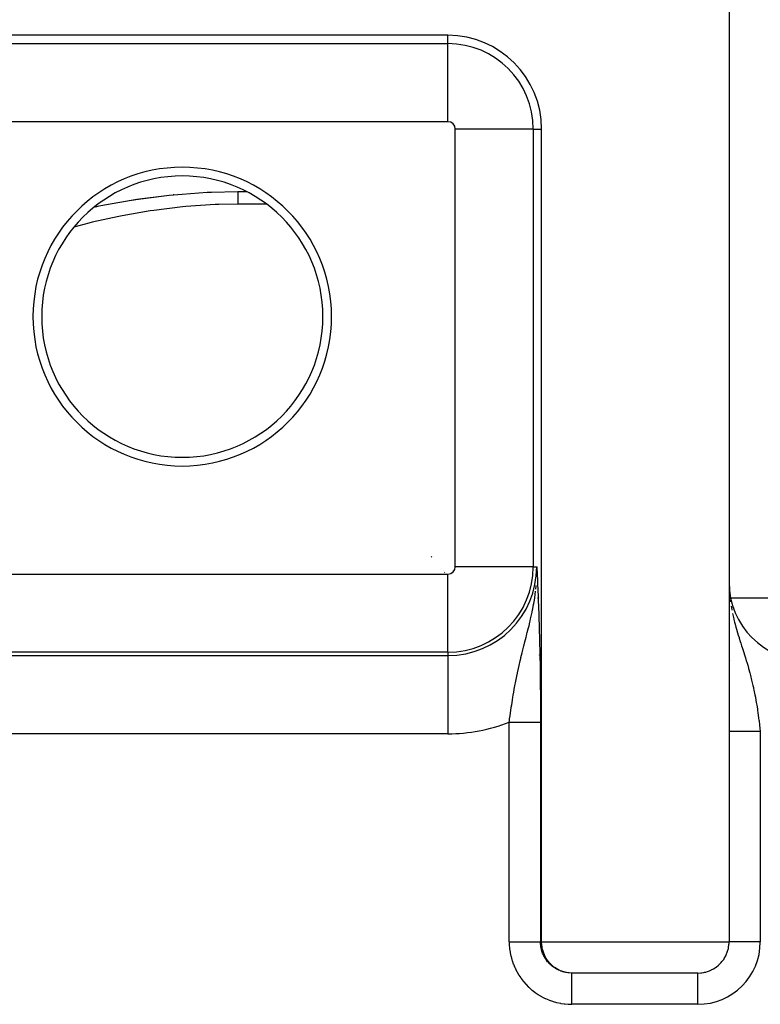
# Model space of a CAD drawing. Extents: x 24 to 1041, y -592 to 196.
# Drawn here: x 357 to 380, y 99 to 130 of the extents above; entities that cross this region are included whole.
import ezdxf

# ---------------------------------------------------------------- set-up
doc = ezdxf.new("R2010")
doc.units = 0
doc.linetypes.add('DASHED', pattern=[11.05, 8.7, -2.35])
doc.layers.get('0').update_dxf_attribs({"linetype": 'CONTINUOUS'})
doc.layers.add('NEVIDI', color=4, linetype='DASHED')

msp = doc.modelspace()

# ---------------------------------------------------------------- linework, layer by layer
at = {"color": 2}
for p, q in [((379.306717, 131), (379.306717, 101)), ((370.306717, 130), (346.806717, 130)), ((373.306717, 101), (373.306717, 127)), ((359.20253, 124.553809), (360.355908, 124.755053)), ((360.189489, 124.729019), (360.317401, 124.748798)), ((360.317401, 124.748798), (361.385826, 124.885193)), ((360.355908, 124.755053), (361.385826, 124.885193)), ((361.385826, 124.885193), (361.515881, 124.898256)), ((361.515881, 124.898256), (361.659099, 124.911743)), ((361.54059, 124.899626), (361.515881, 124.898256)), ((361.54059, 124.899626), (362.605924, 124.977022)), ((362.605924, 124.977022), (362.738766, 124.982825)), ((362.738766, 124.982825), (363.581902, 125)), ((363.581902, 125), (363.866142, 125)), ((363.581902, 125), (363.866142, 125)), ((359.004817, 124.509422), (359.20253, 124.553809)), ((359.028566, 124.516057), (359.150016, 124.541151)), ((373.152058, 112.739513), (373.15315, 112.789736)), ((373.153554, 112.817545), (373.15262, 113)), ((373.15315, 112.789736), (373.153554, 112.817545)), ((373.150813, 112.698273), (373.152058, 112.739513)), ((379.311682, 112.287857), (379.31701, 112.199278)), ((373.252654, 110), (373.255058, 110)), ((373.252654, 110), (373.255058, 110)), ((379.361878, 110), (379.360155, 110)), ((373.308108, 100.943642), (373.306717, 101)), ((373.310589, 100.908832), (373.308108, 100.943642)), ((373.322737, 100.818423), (373.310589, 100.908832)), ((373.329487, 100.784215), (373.322737, 100.818423)), ((379.283134, 100.784215), (379.290141, 100.818511)), ((379.290141, 100.818511), (379.302702, 100.90877)), ((379.302702, 100.90877), (379.305274, 100.943587)), ((379.305274, 100.943587), (379.306717, 101)), ((373.352477, 100.696094), (373.329487, 100.784215)), ((373.363307, 100.662923), (373.352477, 100.696094)), ((373.396632, 100.578596), (373.363307, 100.662923)), ((373.411377, 100.547116), (373.396632, 100.578596)), ((373.454814, 100.467707), (373.411377, 100.547116)), ((379.153432, 100.467804), (379.198394, 100.547205)), ((379.198394, 100.547205), (379.213614, 100.578597)), ((379.213614, 100.578597), (379.24814, 100.662989)), ((379.24814, 100.662989), (379.259328, 100.696094)), ((379.259328, 100.696094), (379.283134, 100.784215)), ((373.473203, 100.438582), (373.454814, 100.467707)), ((373.526019, 100.365475), (373.473203, 100.438582)), ((373.547885, 100.338868), (373.526019, 100.365475)), ((373.609068, 100.27324), (373.547885, 100.338868)), ((373.63396, 100.249711), (373.609068, 100.27324)), ((373.702689, 100.192563), (373.63396, 100.249711)), ((373.730252, 100.172466), (373.702689, 100.192563)), ((373.805381, 100.124692), (373.730252, 100.172466)), ((378.861858, 100.168244), (378.86808, 100.17243)), ((378.86808, 100.17243), (378.896677, 100.192564)), ((378.896677, 100.192564), (378.967777, 100.249647)), ((378.967777, 100.249647), (378.993624, 100.273239)), ((378.993624, 100.273239), (379.056996, 100.338888)), ((379.056996, 100.338888), (379.079631, 100.365487)), ((379.079631, 100.365487), (379.134307, 100.438555)), ((379.134307, 100.438555), (379.153432, 100.467804)), ((373.835072, 100.108385), (373.805381, 100.124692)), ((373.915476, 100.070776), (373.835072, 100.108385)), ((373.946873, 100.058505), (373.915476, 100.070776)), ((373.949594, 100.057502), (373.946873, 100.058505)), ((374.013277, 100.036682), (373.949594, 100.057502)), ((374.031367, 100.031667), (374.013277, 100.036682)), ((374.064138, 100.02356), (374.031367, 100.031667)), ((374.077615, 100.020585), (374.064138, 100.02356)), ((374.142391, 100.009137), (374.077615, 100.020585)), ((374.15105, 100.007958), (374.142391, 100.009137)), ((374.184607, 100.004164), (374.15105, 100.007958)), ((374.272406, 100), (374.184607, 100.004164)), ((378.306717, 100), (374.272406, 100)), ((378.306717, 100), (378.397658, 100.004169)), ((378.397658, 100.004169), (378.432286, 100.00795)), ((378.432286, 100.00795), (378.433282, 100.008077)), ((378.433282, 100.008077), (378.496412, 100.018194)), ((378.496412, 100.018194), (378.522361, 100.023559)), ((378.522361, 100.023559), (378.556281, 100.03166)), ((378.556281, 100.03166), (378.559203, 100.032416)), ((378.559203, 100.032416), (378.621478, 100.050813)), ((378.621478, 100.050813), (378.643651, 100.058444)), ((378.643651, 100.058444), (378.676491, 100.070837)), ((378.676491, 100.070837), (378.683059, 100.073475)), ((378.683059, 100.073475), (378.743767, 100.100515)), ((378.743767, 100.100515), (378.759613, 100.108392)), ((378.759613, 100.108392), (378.790411, 100.12473)), ((378.790411, 100.12473), (378.803427, 100.132057)), ((378.803427, 100.132057), (378.861858, 100.168244))]:
    msp.add_line(p, q, dxfattribs=at)
for centre, radius, start, end in [((370.306717, 127), 3, 0, 90), ((361.806717, 121), 4.779366, 90, 270), ((361.806717, 121), 4.779366, 270, 90), ((361.806717, 121), 4.5, 90, 270), ((361.806717, 121), 4.5, 270, 90), ((381.806717, 112.5), 2.5, 180, 270)]:
    msp.add_arc(centre, radius, start, end, dxfattribs=at)
at = {"layer": 'NEVIDI', "color": 7, "linetype": 'CONTINUOUS'}
for p, q in [((370.306717, 129.735047), (370.306717, 130)), ((346.806717, 129.735047), (370.306717, 129.735047)), ((370.306717, 127.23657), (370.306717, 129.735047)), ((370.306717, 127.23657), (346.806717, 127.23657)), ((370.543287, 113), (370.543287, 127)), ((373.041764, 127), (370.543287, 127)), ((373.041764, 127), (373.041764, 113)), ((373.041764, 127), (373.306717, 127)), ((363.581903, 124.935155), (363.581902, 124.923993)), ((363.581902, 124.923993), (363.581902, 124.915895)), ((363.581902, 124.915895), (363.581902, 124.897778)), ((363.581902, 124.897778), (363.581902, 124.883922)), ((363.581902, 124.883922), (363.581902, 124.852102)), ((363.581902, 124.852102), (363.581902, 124.835594)), ((363.581902, 124.835594), (363.581902, 124.811846)), ((363.581902, 124.811846), (363.581902, 124.798265)), ((363.581902, 124.798265), (363.581902, 124.779138)), ((363.581902, 124.779138), (363.581902, 124.736408)), ((363.581903, 125), (363.581903, 124.999801)), ((363.581903, 124.999801), (363.581903, 124.996579)), ((363.581903, 124.996579), (363.581903, 124.993655)), ((363.581903, 124.993655), (363.581903, 124.984629)), ((363.581903, 124.984629), (363.581903, 124.978943)), ((363.581903, 124.978943), (363.581903, 124.978884)), ((363.581903, 124.978884), (363.581903, 124.964134)), ((363.581903, 124.964134), (363.581903, 124.955707)), ((363.581903, 124.955707), (363.581903, 124.935155)), ((361.813189, 124.511611), (360.893773, 124.400745)), ((361.925352, 124.522116), (361.813189, 124.511611)), ((362.861003, 124.583519), (361.925352, 124.522116)), ((362.975616, 124.587771), (362.861003, 124.583519)), ((363.581902, 124.598076), (362.975616, 124.587771)), ((363.581902, 124.736408), (363.581902, 124.714735)), ((363.581902, 124.714735), (363.581903, 124.668196)), ((363.581903, 124.642563), (363.581902, 124.598076)), ((364.497085, 124.598076), (363.581902, 124.598076)), ((363.581903, 124.668196), (363.581903, 124.666706)), ((363.581903, 124.666706), (363.581903, 124.642563)), ((359.779956, 124.20827), (358.921446, 124.01712)), ((359.885905, 124.229289), (359.779956, 124.20827)), ((360.783859, 124.384565), (359.885905, 124.229289)), ((360.893773, 124.400745), (360.783859, 124.384565)), ((358.819927, 123.992053), (358.339689, 123.862263)), ((358.921446, 124.01712), (358.819927, 123.992053)), ((369.776856, 113.324723), (369.793221, 113.305341)), ((370.152088, 112.880306), (370.155405, 112.876463)), ((370.203416, 112.820845), (370.205072, 112.818966)), ((373.041764, 113), (370.543287, 113)), ((373.041764, 113), (373.15262, 113)), ((373.15262, 113), (373.156408, 112.920963)), ((373.156408, 112.920963), (373.162022, 112.803002)), ((373.162022, 112.803002), (373.165788, 112.723088)), ((346.806717, 112.76343), (370.306717, 112.76343)), ((370.306717, 110.264953), (370.306717, 112.76343)), ((373.165788, 112.723088), (373.171357, 112.60339)), ((373.171357, 112.60339), (373.175062, 112.522468)), ((373.175062, 112.522468), (373.180581, 112.399623)), ((373.099846, 112.10552), (373.114495, 112.221654)), ((373.121199, 112.281545), (373.130554, 112.375954)), ((373.130554, 112.375954), (373.132641, 112.399378)), ((373.180581, 112.399623), (373.18418, 112.317781)), ((373.18418, 112.317781), (373.189637, 112.190522)), ((373.189637, 112.190522), (373.193111, 112.107276)), ((379.307449, 112.401774), (379.312656, 112.271672)), ((373.055008, 111.818825), (373.074238, 111.932803)), ((373.074238, 111.932803), (373.085545, 112.005437)), ((373.085545, 112.005437), (373.099846, 112.10552)), ((373.178378, 112), (373.181125, 112)), ((373.183731, 112), (373.184767, 112)), ((373.193111, 112.107276), (373.198471, 111.974902)), ((373.198471, 111.974902), (373.201851, 111.888677)), ((373.201851, 111.888677), (373.207036, 111.75166)), ((373.227878, 112), (373.229965, 112)), ((379.310161, 112), (379.312005, 112)), ((379.313162, 112), (379.314542, 112)), ((379.320034, 112), (379.323167, 112)), ((379.325308, 112), (379.327543, 112)), ((379.333111, 112), (379.335446, 112)), ((379.342922, 111.934862), (379.3501, 111.878811)), ((379.359473, 112), (382.829626, 112)), ((372.965925, 111.37843), (373.001173, 111.540563)), ((373.001173, 111.540563), (373.018076, 111.623053)), ((373.018076, 111.623053), (373.0238, 111.651864)), ((373.0238, 111.651864), (373.050408, 111.792994)), ((373.050408, 111.792994), (373.055008, 111.818825)), ((373.207036, 111.75166), (373.21027, 111.66294)), ((373.21027, 111.66294), (373.215286, 111.519698)), ((373.215286, 111.519698), (373.218383, 111.427438)), ((379.373192, 111.733747), (379.390236, 111.63514)), ((379.390236, 111.63514), (379.391791, 111.626926)), ((379.391791, 111.626926), (379.394511, 111.612712)), ((372.903372, 111.112538), (372.92942, 111.220687)), ((372.92942, 111.220687), (372.94114, 111.270432)), ((372.94114, 111.270432), (372.954974, 111.330202)), ((372.954974, 111.330202), (372.965925, 111.37843)), ((373.218383, 111.427438), (373.223182, 111.277907)), ((373.223182, 111.277907), (373.226136, 111.181369)), ((379.415959, 111.506933), (379.455626, 111.332868)), ((379.455626, 111.332868), (379.461469, 111.308975)), ((379.461469, 111.308975), (379.481538, 111.229531)), ((379.481538, 111.229531), (379.4993, 111.162127)), ((372.838286, 110.852002), (372.84833, 110.891614)), ((372.84833, 110.891614), (372.877362, 111.007139)), ((372.877362, 111.007139), (372.903372, 111.112538)), ((373.226136, 111.181369), (373.230678, 111.025333)), ((373.230678, 111.025333), (373.233467, 110.924318)), ((373.233467, 110.924318), (373.237748, 110.760303)), ((379.4993, 111.162127), (379.526275, 111.063958)), ((379.526275, 111.063958), (379.552924, 110.970925)), ((379.552924, 110.970925), (379.555139, 110.96334)), ((379.555139, 110.96334), (379.60237, 110.805887)), ((372.747346, 110.495993), (372.773087, 110.596829)), ((372.773087, 110.596829), (372.812222, 110.749752)), ((372.812222, 110.749752), (372.82109, 110.784474)), ((372.82109, 110.784474), (372.838286, 110.852002)), ((373.237748, 110.760303), (373.240375, 110.653546)), ((373.240375, 110.653546), (373.244317, 110.482906)), ((379.60237, 110.805887), (379.62571, 110.730451)), ((379.62571, 110.730451), (379.632443, 110.708907)), ((379.632443, 110.708907), (379.663253, 110.611276)), ((379.663253, 110.611276), (379.68045, 110.557281)), ((370.306717, 110.264953), (346.806717, 110.264953)), ((370.306717, 110.264953), (370.306717, 110.154097)), ((372.684026, 110.24399), (372.695243, 110.289227)), ((372.695243, 110.289227), (372.708975, 110.344216)), ((372.708975, 110.344216), (372.741486, 110.472954)), ((372.741486, 110.472954), (372.747346, 110.495993)), ((373.244317, 110.482906), (373.246701, 110.372684)), ((373.246701, 110.372684), (373.250262, 110.195982)), ((379.68045, 110.557281), (379.709827, 110.465481)), ((379.709827, 110.465481), (379.754292, 110.326577)), ((379.754292, 110.326577), (379.757536, 110.31641)), ((379.757536, 110.31641), (379.785894, 110.227147)), ((346.806717, 110.154097), (370.306717, 110.154097)), ((370.306717, 110.154097), (370.306717, 107.65562)), ((372.588164, 109.841874), (372.62322, 109.992661)), ((372.62322, 109.992661), (372.6412, 110.068179)), ((372.6412, 110.068179), (372.647108, 110.092758)), ((372.647108, 110.092758), (372.684026, 110.24399)), ((373.23287, 110.175321), (373.231831, 110.174735)), ((373.252718, 110.186526), (373.249203, 110.184541)), ((373.250262, 110.195982), (373.252393, 110.082015)), ((373.252393, 110.082015), (373.255538, 109.899642)), ((379.785894, 110.227147), (379.790676, 110.212007)), ((379.790676, 110.212007), (379.831913, 110.079984)), ((379.831913, 110.079984), (379.859054, 109.991169)), ((379.859054, 109.991169), (379.873901, 109.941742)), ((379.873901, 109.941742), (379.902442, 109.844792)), ((372.532734, 109.591226), (372.550079, 109.671537)), ((372.550079, 109.671537), (372.553664, 109.687907)), ((372.553664, 109.687907), (372.565695, 109.742314)), ((372.565695, 109.742314), (372.588164, 109.841874)), ((373.255538, 109.899642), (373.257389, 109.782584)), ((373.257389, 109.782584), (373.260118, 109.592748)), ((379.902442, 109.844792), (379.927906, 109.755883)), ((379.927906, 109.755883), (379.932935, 109.738026)), ((379.932935, 109.738026), (379.968297, 109.609382)), ((372.469434, 109.279914), (372.481078, 109.339598)), ((372.481078, 109.339598), (372.51207, 109.49296)), ((372.51207, 109.49296), (372.532734, 109.591226)), ((373.260118, 109.592748), (373.261694, 109.471157)), ((373.261694, 109.471157), (373.263943, 109.276256)), ((379.968297, 109.609382), (379.979606, 109.566986)), ((379.979606, 109.566986), (379.991739, 109.520746)), ((379.991739, 109.520746), (380.028822, 109.373937)), ((380.028822, 109.373937), (380.049841, 109.286453)), ((372.415784, 108.9886), (372.433283, 109.086717)), ((372.433283, 109.086717), (372.462167, 109.242055)), ((372.462167, 109.242055), (372.469434, 109.279914)), ((373.263943, 109.276256), (373.265207, 109.15144)), ((373.265207, 109.15144), (373.266937, 108.953305)), ((380.049841, 109.286453), (380.070801, 109.195624)), ((380.070801, 109.195624), (380.083588, 109.138256)), ((380.083588, 109.138256), (380.088397, 109.116264)), ((380.088397, 109.116264), (380.102368, 109.051005)), ((380.102368, 109.051005), (380.133091, 108.899618)), ((372.348765, 108.580243), (372.373158, 108.735363)), ((372.373158, 108.735363), (372.389265, 108.833587)), ((372.389265, 108.833587), (372.397535, 108.882791)), ((372.397535, 108.882791), (372.399084, 108.891919)), ((372.399084, 108.891919), (372.415784, 108.9886)), ((373.266937, 108.953305), (373.267865, 108.826857)), ((373.267865, 108.826857), (373.269057, 108.62644)), ((380.133091, 108.899618), (380.147431, 108.824849)), ((380.147431, 108.824849), (380.149815, 108.812142)), ((380.149815, 108.812142), (380.177679, 108.657422)), ((372.311592, 108.327968), (372.33408, 108.482977)), ((372.33408, 108.482977), (372.33777, 108.5077)), ((372.33777, 108.5077), (372.348765, 108.580243)), ((373.269057, 108.62644), (373.269636, 108.499003)), ((373.269636, 108.499003), (373.270275, 108.295502)), ((380.177679, 108.657422), (380.192714, 108.568749)), ((380.192714, 108.568749), (380.211291, 108.453493)), ((380.211291, 108.453493), (380.217444, 108.413814)), ((380.217444, 108.413814), (380.230913, 108.324141)), ((372.271187, 108.029763), (372.277096, 108.074987)), ((372.277096, 108.074987), (372.284248, 108.128985)), ((372.284248, 108.128985), (372.298, 108.230539)), ((372.298, 108.230539), (372.311592, 108.327968)), ((373.270275, 108.295502), (373.270498, 108.166573)), ((373.270498, 108.166573), (373.270577, 108.029763)), ((380.230913, 108.324141), (380.252732, 108.169967)), ((380.252732, 108.169967), (380.25391, 108.161309)), ((380.25391, 108.161309), (380.264353, 108.082861)), ((380.264353, 108.082861), (380.264723, 108.080025)), ((380.264723, 108.080025), (380.284159, 107.925289)), ((372.271187, 101), (372.271187, 108.029763)), ((372.271187, 108.029763), (372.297849, 108.029763)), ((372.297849, 108.029763), (372.306868, 108.029763)), ((372.306868, 108.029763), (372.341406, 108.029763)), ((372.341406, 108.029763), (372.350431, 108.029763)), ((372.350431, 108.029763), (372.369962, 108.029763)), ((372.369962, 108.029763), (372.384778, 108.029763)), ((372.384778, 108.029763), (372.393814, 108.029763)), ((372.393814, 108.029763), (372.427957, 108.029763)), ((372.427957, 108.029763), (372.436868, 108.029763)), ((372.436868, 108.029763), (372.470897, 108.029763)), ((372.470897, 108.029763), (372.479756, 108.029763)), ((372.479756, 108.029763), (372.501826, 108.029763)), ((372.501826, 108.029763), (372.513485, 108.029763)), ((372.513485, 108.029763), (372.522206, 108.029763)), ((372.522206, 108.029763), (372.555542, 108.029763)), ((372.555542, 108.029763), (372.564169, 108.029763)), ((372.564169, 108.029763), (372.597012, 108.029763)), ((372.597012, 108.029763), (372.605529, 108.029763)), ((372.605529, 108.029763), (372.629513, 108.029763)), ((372.629513, 108.029763), (372.637901, 108.029763)), ((372.637901, 108.029763), (372.64626, 108.029763)), ((372.64626, 108.029763), (372.678167, 108.029763)), ((372.678167, 108.029763), (372.6864, 108.029763)), ((372.6864, 108.029763), (372.717641, 108.029763)), ((372.717641, 108.029763), (372.725658, 108.029763)), ((372.725658, 108.029763), (372.750801, 108.029763)), ((372.750801, 108.029763), (372.756162, 108.029763)), ((372.756162, 108.029763), (372.76392, 108.029763)), ((372.76392, 108.029763), (372.793772, 108.029763)), ((372.793772, 108.029763), (372.801451, 108.029763)), ((372.801451, 108.029763), (372.830481, 108.029763)), ((372.830481, 108.029763), (372.837948, 108.029763)), ((372.837948, 108.029763), (372.863715, 108.029763)), ((372.863715, 108.029763), (372.866133, 108.029763)), ((372.866133, 108.029763), (372.873358, 108.029763)), ((372.873358, 108.029763), (372.900595, 108.029763)), ((372.900595, 108.029763), (372.907576, 108.029763)), ((372.907576, 108.029763), (372.933849, 108.029763)), ((372.933849, 108.029763), (372.940574, 108.029763)), ((372.940574, 108.029763), (372.965845, 108.029763)), ((372.965845, 108.029763), (372.972302, 108.029763)), ((372.972302, 108.029763), (372.996522, 108.029763)), ((372.996522, 108.029763), (373.002699, 108.029763)), ((373.002699, 108.029763), (373.025822, 108.029763)), ((373.025822, 108.029763), (373.031709, 108.029763)), ((373.031709, 108.029763), (373.053699, 108.029763)), ((373.053699, 108.029763), (373.055567, 108.029763)), ((373.055567, 108.029763), (373.059289, 108.029763)), ((373.059289, 108.029763), (373.080132, 108.029763)), ((373.080132, 108.029763), (373.085409, 108.029763)), ((373.085409, 108.029763), (373.105016, 108.029763)), ((373.105016, 108.029763), (373.10994, 108.029763)), ((373.10994, 108.029763), (373.128257, 108.029763)), ((373.128257, 108.029763), (373.131393, 108.029763)), ((373.131393, 108.029763), (373.132916, 108.029763)), ((373.132916, 108.029763), (373.149867, 108.029763)), ((373.149867, 108.029763), (373.154143, 108.029763)), ((373.154143, 108.029763), (373.169864, 108.029763)), ((373.169864, 108.029763), (373.173794, 108.029763)), ((373.173794, 108.029763), (373.188156, 108.029763)), ((373.188156, 108.029763), (373.191709, 108.029763)), ((373.191709, 108.029763), (373.20467, 108.029763)), ((373.20467, 108.029763), (373.207863, 108.029763)), ((373.207863, 108.029763), (373.219398, 108.029763)), ((373.219398, 108.029763), (373.222227, 108.029763)), ((373.222227, 108.029763), (373.232341, 108.029763)), ((373.232341, 108.029763), (373.234786, 108.029763)), ((373.234786, 108.029763), (373.235584, 108.029763)), ((373.235584, 108.029763), (373.243475, 108.029763)), ((373.243475, 108.029763), (373.245546, 108.029763)), ((373.245546, 108.029763), (373.252749, 108.029763)), ((373.252749, 108.029763), (373.254425, 108.029763)), ((373.254425, 108.029763), (373.260145, 108.029763)), ((373.260145, 108.029763), (373.26143, 108.029763)), ((373.26143, 108.029763), (373.262243, 108.029763)), ((373.262243, 108.029763), (373.26566, 108.029763)), ((373.26566, 108.029763), (373.266567, 108.029763)), ((373.266567, 108.029763), (373.269292, 108.029763)), ((373.269292, 108.029763), (373.269803, 108.029763)), ((373.269803, 108.029763), (373.270577, 108.029763)), ((373.270577, 108.029763), (373.270577, 101)), ((379.307791, 107.730304), (379.307412, 107.730304)), ((379.309943, 107.730304), (379.307791, 107.730304)), ((379.310711, 107.730304), (379.309943, 107.730304)), ((379.31432, 107.730304), (379.310711, 107.730304)), ((379.314663, 107.730304), (379.31432, 107.730304)), ((379.315469, 107.730304), (379.314663, 107.730304)), ((379.320536, 107.730304), (379.315469, 107.730304)), ((379.322034, 107.730304), (379.320536, 107.730304)), ((379.32858, 107.730304), (379.322034, 107.730304)), ((379.33045, 107.730304), (379.32858, 107.730304)), ((379.338374, 107.730304), (379.33045, 107.730304)), ((379.338436, 107.730304), (379.338374, 107.730304)), ((379.340725, 107.730304), (379.338436, 107.730304)), ((379.350084, 107.730304), (379.340725, 107.730304)), ((379.352687, 107.730304), (379.350084, 107.730304)), ((379.363503, 107.730304), (379.352687, 107.730304)), ((379.366468, 107.730304), (379.363503, 107.730304)), ((379.377555, 107.730304), (379.366468, 107.730304)), ((379.378672, 107.730304), (379.377555, 107.730304)), ((379.381977, 107.730304), (379.378672, 107.730304)), ((379.39557, 107.730304), (379.381977, 107.730304)), ((379.399236, 107.730304), (379.39557, 107.730304)), ((379.414148, 107.730304), (379.399236, 107.730304)), ((379.41816, 107.730304), (379.414148, 107.730304)), ((379.43146, 107.730304), (379.41816, 107.730304)), ((379.434381, 107.730304), (379.43146, 107.730304)), ((379.438697, 107.730304), (379.434381, 107.730304)), ((379.456192, 107.730304), (379.438697, 107.730304)), ((379.460849, 107.730304), (379.456192, 107.730304)), ((379.479558, 107.730304), (379.460849, 107.730304)), ((379.484538, 107.730304), (379.479558, 107.730304)), ((379.499263, 107.730304), (379.484538, 107.730304)), ((379.504462, 107.730304), (379.499263, 107.730304)), ((379.509873, 107.730304), (379.504462, 107.730304)), ((379.530897, 107.730304), (379.509873, 107.730304)), ((379.536647, 107.730304), (379.530897, 107.730304)), ((379.558769, 107.730304), (379.536647, 107.730304)), ((379.56478, 107.730304), (379.558769, 107.730304)), ((379.579898, 107.730304), (379.56478, 107.730304)), ((379.588027, 107.730304), (379.579898, 107.730304)), ((379.59424, 107.730304), (379.588027, 107.730304)), ((379.618605, 107.730304), (379.59424, 107.730304)), ((379.625021, 107.730304), (379.618605, 107.730304)), ((379.650449, 107.730304), (379.625021, 107.730304)), ((379.657138, 107.730304), (379.650449, 107.730304)), ((379.672227, 107.730304), (379.657138, 107.730304)), ((379.683536, 107.730304), (379.672227, 107.730304)), ((379.69052, 107.730304), (379.683536, 107.730304)), ((379.717799, 107.730304), (379.69052, 107.730304)), ((379.724943, 107.730304), (379.717799, 107.730304)), ((379.753126, 107.730304), (379.724943, 107.730304)), ((379.760515, 107.730304), (379.753126, 107.730304)), ((379.774564, 107.730304), (379.760515, 107.730304)), ((379.789478, 107.730304), (379.774564, 107.730304)), ((379.796995, 107.730304), (379.789478, 107.730304)), ((379.826733, 107.730304), (379.796995, 107.730304)), ((379.834505, 107.730304), (379.826733, 107.730304)), ((379.864823, 107.730304), (379.834505, 107.730304)), ((379.872901, 107.730304), (379.864823, 107.730304)), ((379.885309, 107.730304), (379.872901, 107.730304)), ((379.90378, 107.730304), (379.885309, 107.730304)), ((379.912042, 107.730304), (379.90378, 107.730304)), ((379.943541, 107.730304), (379.912042, 107.730304)), ((379.952, 107.730304), (379.943541, 107.730304)), ((379.983975, 107.730304), (379.952, 107.730304)), ((379.992516, 107.730304), (379.983975, 107.730304)), ((380.002751, 107.730304), (379.992516, 107.730304)), ((380.025007, 107.730304), (380.002751, 107.730304)), ((380.033663, 107.730304), (380.025007, 107.730304)), ((380.066537, 107.730304), (380.033663, 107.730304)), ((380.075334, 107.730304), (380.066537, 107.730304)), ((380.108483, 107.730304), (380.075334, 107.730304)), ((380.117312, 107.730304), (380.108483, 107.730304)), ((380.125172, 107.730304), (380.117312, 107.730304)), ((380.150877, 107.730304), (380.125172, 107.730304)), ((380.159801, 107.730304), (380.150877, 107.730304)), ((380.19358, 107.730304), (380.159801, 107.730304)), ((380.202339, 107.730304), (380.19358, 107.730304)), ((380.236445, 107.730304), (380.202339, 107.730304)), ((380.245345, 107.730304), (380.236445, 107.730304)), ((380.250432, 107.730304), (380.245345, 107.730304)), ((380.279439, 107.730304), (380.250432, 107.730304)), ((380.288278, 107.730304), (380.279439, 107.730304)), ((380.284159, 107.925289), (380.294764, 107.835776)), ((380.306717, 107.730304), (380.288278, 107.730304)), ((380.294764, 107.835776), (380.306717, 107.730304)), ((380.306717, 107.730304), (380.306717, 101)), ((370.306717, 107.65562), (346.806717, 107.65562)), ((372.271187, 101), (372.272523, 100.922617)), ((372.271187, 101), (372.349695, 101)), ((372.272523, 100.922617), (372.273213, 100.906049)), ((372.273213, 100.906049), (372.281548, 100.794527)), ((372.349695, 101), (372.369963, 101)), ((372.369963, 101), (372.384772, 101)), ((372.384772, 101), (372.479195, 101)), ((372.479195, 101), (372.501827, 101)), ((372.501827, 101), (372.513478, 101)), ((372.513478, 101), (372.605086, 101)), ((372.605086, 101), (372.629515, 101)), ((372.629515, 101), (372.637896, 101)), ((372.637896, 101), (372.725025, 101)), ((372.725025, 101), (372.750802, 101)), ((372.750802, 101), (372.756163, 101)), ((372.756163, 101), (372.837381, 101)), ((372.837381, 101), (372.863716, 101)), ((372.863716, 101), (372.866034, 101)), ((372.866034, 101), (372.940128, 101)), ((372.940128, 101), (372.965846, 101)), ((372.965846, 101), (373.031364, 101)), ((373.031364, 101), (373.053777, 101)), ((373.053777, 101), (373.055567, 101)), ((373.055567, 101), (373.109631, 101)), ((373.109631, 101), (373.128257, 101)), ((373.128257, 101), (373.131394, 101)), ((373.131394, 101), (373.173517, 101)), ((373.173517, 101), (373.188159, 101)), ((373.188159, 101), (373.191709, 101)), ((373.191709, 101), (373.22204, 101)), ((373.22204, 101), (373.232344, 101)), ((373.232344, 101), (373.235584, 101)), ((373.235584, 101), (373.254309, 101)), ((373.254309, 101), (373.260146, 101)), ((373.260146, 101), (373.262243, 101)), ((373.262243, 101), (373.269771, 101)), ((373.270577, 101), (373.306717, 101)), ((373.271683, 100.953067), (373.270577, 101)), ((373.272107, 100.944798), (373.271683, 100.953067)), ((373.274756, 100.908808), (373.272107, 100.944798)), ((373.27676, 100.889111), (373.274756, 100.908808)), ((373.277719, 100.880842), (373.27676, 100.889111)), ((373.285936, 100.825572), (373.277719, 100.880842)), ((373.287418, 100.817418), (373.285936, 100.825572)), ((373.294176, 100.784236), (373.287418, 100.817418)), ((373.306717, 101), (379.306717, 101)), ((380.306717, 101), (379.306717, 101)), ((372.281548, 100.794527), (372.283324, 100.778053)), ((372.283324, 100.778053), (372.298919, 100.667305)), ((372.298919, 100.667305), (372.301757, 100.650992)), ((372.301757, 100.650992), (372.324461, 100.54148)), ((372.324461, 100.54148), (372.328344, 100.525369)), ((372.328344, 100.525369), (372.358002, 100.417548)), ((373.299186, 100.762737), (373.294176, 100.784236)), ((373.3012, 100.754653), (373.299186, 100.762737)), ((373.316448, 100.700886), (373.3012, 100.754653)), ((373.318963, 100.69299), (373.316448, 100.700886)), ((373.329156, 100.663073), (373.318963, 100.69299)), ((373.337644, 100.640271), (373.329156, 100.663073)), ((373.340657, 100.632564), (373.337644, 100.640271)), ((373.362709, 100.581113), (373.340657, 100.632564)), ((373.36622, 100.573598), (373.362709, 100.581113)), ((373.379155, 100.547225), (373.36622, 100.573598)), ((373.391536, 100.523669), (373.379155, 100.547225)), ((373.395527, 100.516389), (373.391536, 100.523669)), ((373.423972, 100.468226), (373.395527, 100.516389)), ((372.358002, 100.417548), (372.362915, 100.401686)), ((372.362915, 100.401686), (372.399397, 100.295934)), ((372.399397, 100.295934), (372.405299, 100.280444)), ((372.405299, 100.280444), (372.448422, 100.177289)), ((372.448422, 100.177289), (372.455297, 100.162216)), ((373.428413, 100.46123), (373.423972, 100.468226)), ((373.443333, 100.438623), (373.428413, 100.46123)), ((373.459888, 100.415005), (373.443333, 100.438623)), ((373.464775, 100.408301), (373.459888, 100.415005)), ((373.499164, 100.364177), (373.464775, 100.408301)), ((373.50447, 100.357803), (373.499164, 100.364177)), ((373.520773, 100.338863), (373.50447, 100.357803)), ((373.541636, 100.315953), (373.520773, 100.338863)), ((373.547327, 100.309945), (373.541636, 100.315953)), ((373.587114, 100.270558), (373.547327, 100.309945)), ((373.593192, 100.264916), (373.587114, 100.270558)), ((373.610096, 100.249707), (373.593192, 100.264916)), ((373.635411, 100.228178), (373.610096, 100.249707)), ((373.641836, 100.222939), (373.635411, 100.228178)), ((373.686342, 100.188964), (373.641836, 100.222939)), ((373.693098, 100.184142), (373.686342, 100.188964)), ((373.709959, 100.172469), (373.693098, 100.184142)), ((373.739712, 100.153082), (373.709959, 100.172469)), ((372.455297, 100.162216), (372.504914, 100.062067)), ((372.504914, 100.062067), (372.512739, 100.047472)), ((372.512739, 100.047472), (372.568738, 99.950679)), ((372.568738, 99.950679), (372.577499, 99.936605)), ((372.577499, 99.936605), (372.639655, 99.843568)), ((373.746749, 100.148713), (373.739712, 100.153082)), ((373.795272, 100.120701), (373.746749, 100.148713)), ((373.802589, 100.116785), (373.795272, 100.120701)), ((373.818796, 100.108382), (373.802589, 100.116785)), ((373.852791, 100.091946), (373.818796, 100.108382)), ((373.860351, 100.088502), (373.852791, 100.091946)), ((373.912034, 100.066938), (373.860351, 100.088502)), ((373.919791, 100.06399), (373.912034, 100.066938)), ((373.93482, 100.058487), (373.919791, 100.06399)), ((373.972757, 100.045783), (373.93482, 100.058487)), ((373.980684, 100.043339), (373.972757, 100.045783)), ((374.034709, 100.028556), (373.980684, 100.043339)), ((374.042779, 100.026624), (374.034709, 100.028556)), ((374.056249, 100.023555), (374.042779, 100.026624)), ((374.097635, 100.015335), (374.056249, 100.023555)), ((374.105829, 100.013921), (374.097635, 100.015335)), ((374.148496, 100.007961), (374.105829, 100.013921)), ((378.306717, 100), (374.272406, 100)), ((374.272406, 99.996763), (374.272406, 100)), ((374.272406, 99.993233), (374.272406, 99.996763)), ((374.272406, 99.992054), (374.272406, 99.993233)), ((374.272406, 99.977119), (374.272406, 99.992054)), ((374.272406, 99.968841), (374.272406, 99.977119)), ((374.272406, 99.968343), (374.272406, 99.968841)), ((374.272406, 99.940024), (374.272406, 99.968343)), ((374.272406, 99.929161), (374.272406, 99.940024)), ((374.272406, 99.927144), (374.272406, 99.929161)), ((374.272406, 99.886149), (374.272406, 99.927144)), ((374.272406, 99.875257), (374.272406, 99.886149)), ((374.272406, 99.868888), (374.272406, 99.875257)), ((374.272406, 99.816466), (374.272406, 99.868888)), ((378.306717, 99), (378.306717, 100)), ((372.639655, 99.843568), (372.649302, 99.830085)), ((372.649302, 99.830085), (372.717321, 99.741193)), ((372.717321, 99.741193), (372.727795, 99.728378)), ((372.727795, 99.728378), (372.801351, 99.644045)), ((372.801351, 99.644045), (372.812646, 99.631906)), ((372.812646, 99.631906), (372.891452, 99.552492)), ((372.891452, 99.552492), (372.903522, 99.541088)), ((372.903522, 99.541088), (372.987291, 99.466888)), ((374.272406, 99.807453), (374.272406, 99.816466)), ((374.272406, 99.795158), (374.272406, 99.807453)), ((374.272406, 99.731991), (374.272406, 99.795158)), ((374.272406, 99.726819), (374.272406, 99.731991)), ((374.272406, 99.707106), (374.272406, 99.726819)), ((374.272406, 99.634767), (374.272406, 99.707106)), ((374.272406, 99.63449), (374.272406, 99.634767)), ((374.272406, 99.606382), (374.272406, 99.63449)), ((374.272406, 99.532153), (374.272406, 99.606382)), ((372.987291, 99.466888), (373.000048, 99.456298)), ((373.000048, 99.456298), (373.088401, 99.387613)), ((373.088401, 99.387613), (373.101804, 99.377866)), ((373.101804, 99.377866), (373.194362, 99.314993)), ((373.194362, 99.314993), (373.208367, 99.306123)), ((373.208367, 99.306123), (373.304717, 99.24937)), ((373.304717, 99.24937), (373.319317, 99.241394)), ((373.319317, 99.241394), (373.419175, 99.190951)), ((374.272406, 99.526027), (374.272406, 99.532153)), ((374.272406, 99.495007), (374.272406, 99.526027)), ((374.272406, 99.421409), (374.272406, 99.495007)), ((374.272406, 99.407708), (374.272406, 99.421409)), ((374.272406, 99.374601), (374.272406, 99.407708)), ((374.272406, 99.303967), (374.272406, 99.374601)), ((374.272406, 99.282333), (374.272406, 99.303967)), ((374.272406, 99.247696), (374.272406, 99.282333)), ((374.272406, 99.181546), (374.272406, 99.247696)), ((373.419175, 99.190951), (373.434203, 99.183956)), ((373.434203, 99.183956), (373.537064, 99.140016)), ((373.537064, 99.140016), (373.552529, 99.133985)), ((373.552529, 99.133985), (373.657999, 99.096678)), ((373.657999, 99.096678), (373.673794, 99.09165)), ((373.673794, 99.09165), (373.781461, 99.061119)), ((373.781461, 99.061119), (373.797536, 99.05711)), ((373.797536, 99.05711), (373.906975, 99.033508)), ((373.906975, 99.033508), (373.923293, 99.030533)), ((373.923293, 99.030533), (374.033962, 99.014031)), ((374.033962, 99.014031), (374.050448, 99.012117)), ((374.050448, 99.012117), (374.1619, 99.002853)), ((374.1619, 99.002853), (374.178451, 99.002024)), ((374.178451, 99.002024), (374.272406, 99)), ((374.272406, 99.151835), (374.272406, 99.181546)), ((374.272406, 99.116169), (374.272406, 99.151835)), ((374.272406, 99.056285), (374.272406, 99.116169)), ((374.272406, 99.018651), (374.272406, 99.056285)), ((374.272406, 99), (374.272406, 99.018651)), ((378.306717, 99), (374.272406, 99))]:
    msp.add_line(p, q, dxfattribs=at)
for centre, radius, start, end in [((370.306717, 127), 2.735047, 0, 90), ((370.306717, 127), 0.23657, 0, 90), ((370.306717, 113), 2.845903, 270, 360), ((370.306717, 113), 2.735047, 270, 360), ((370.306717, 113), 0.23657, 270, 360), ((370.306717, 113), 5.34438, 270, 291.566243), ((378.306717, 101), 2, 270, 360)]:
    msp.add_arc(centre, radius, start, end, dxfattribs=at)

doc.saveas('drawing.dxf')
